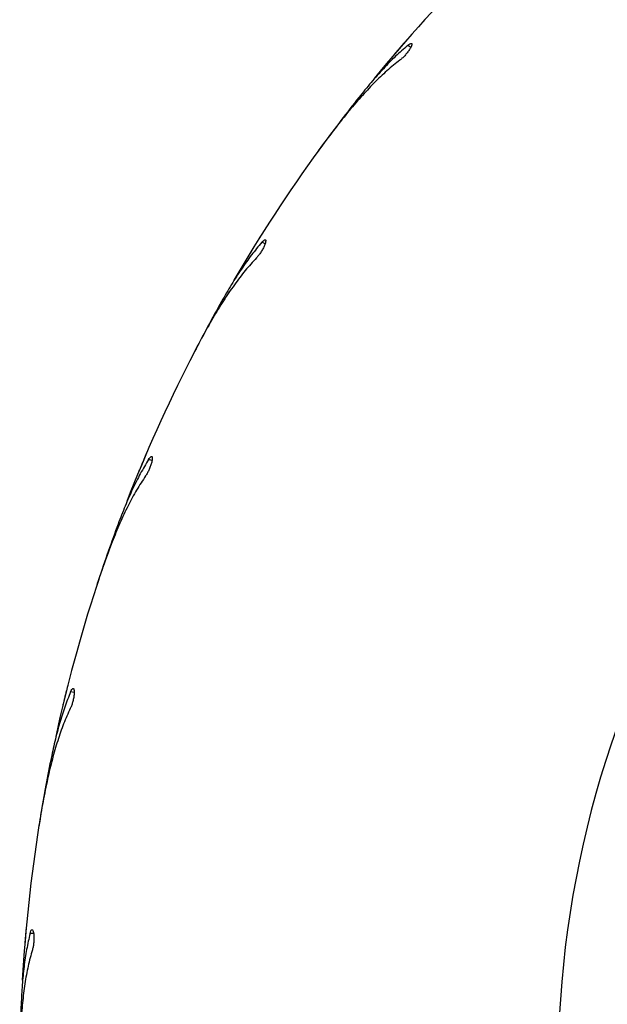
# Model space of a CAD drawing. Units: millimetres. Extents: x 1.2 to 14.3, y 0.6 to 12.
# Drawn here: x 5.9 to 6, y 4.5 to 4.8 of the extents above; entities that cross this region are included whole.
import ezdxf

# ---------------------------------------------------------------- set-up
doc = ezdxf.new("R2010")
doc.units = ezdxf.units.MM

msp = doc.modelspace()

# ---------------------------------------------------------------- linework, layer by layer
at = {"color": 7, "linetype": 'Continuous', "lineweight": 25}
for p, q in [((5.947523852674276, 4.748382585260068), (5.947393666025462, 4.748236702144855)), ((5.929813349632777, 4.726303196864174), (5.928915806754409, 4.72506120587191)), ((5.917027417146221, 4.707507456579654), (5.916921654458172, 4.707343003848903)), ((5.902988937098186, 4.682929369024666), (5.902296734658508, 4.681562262362479)), ((5.893300722234021, 4.662364874984217), (5.893221987735124, 4.662185902009948)), ((5.883279939149277, 4.635893282355736), (5.882810121469628, 4.634434722726795)), ((5.876927997910802, 4.61406640065228), (5.876878230305724, 4.613877314343096)), ((5.871171656725966, 4.586353121414996), (5.870935792276854, 4.584839023398049)), ((5.868312394987353, 4.563801302315317), (5.868292819719705, 4.563606758603709))]:
    msp.add_line(p, q, dxfattribs=at)
at = {"color": 8, "linetype": 'Continuous', "lineweight": 25}
for p, q in [((5.948075074041248, 4.746512118503992), (5.947467156725197, 4.746953796287615)), ((5.917864457529828, 4.705746248392868), (5.917194931056918, 4.706087389169926)), ((5.894402970922042, 4.660756292157394), (5.893688321256066, 4.660988495909776)), ((5.878268313882383, 4.612650051833193), (5.877526138069904, 4.612767600933875)), ((5.869857775215022, 4.562612062712507), (5.869106348087684, 4.562612062712507))]:
    msp.add_line(p, q, dxfattribs=at)
at = {"color": 7, "linetype": 'Continuous', "lineweight": 25}
for radius, start, end in [(0.3250000000000006, 134.9999999999998, 140.6954372836442), (0.3250000000000013, 144.0000000000004, 149.695437283636), (0.3250000000000002, 153.0000000000003, 158.6954372836435), (0.3250000000000007, 162.0000000000003, 167.6954372836441), (0.3250000000000016, 171.0000000000007, 176.6954372836462)]:
    msp.add_arc((6.191959511725669, 4.534198044148355), radius, start, end, dxfattribs=at)
at = {"color": 8, "linetype": 'Continuous', "lineweight": 25}
msp.add_arc((6.191959511725669, 4.534198044148355), 0.2133341959581477, 118.0902101354008, 241.9053705247849, dxfattribs=at)
at = {"color": 7, "linetype": 'Continuous', "lineweight": 25}
for points, knots in [([(5.947393666025462, 4.748236702144855), (5.947245499907821, 4.748067227759745), (5.94694917694682, 4.74772828959757), (5.946395459813253, 4.74709130442452), (5.945838302375212, 4.746446913968507), (5.945327283379413, 4.745852739216954), (5.944929233258827, 4.74538783901441), (5.944676578092012, 4.745091766399711), (5.944655931684654, 4.745067533643453), (5.944646310674597, 4.745056241432287)], [0, 0, 0, 0, 0.1454326800760317, 0.2908562569691163, 0.4364909440755123, 0.5822603420746646, 0.7279108245131419, 0.8732092877728481, 1, 1, 1, 1]), ([(5.947467156725197, 4.746953796287615), (5.946622330870123, 4.74621713564595), (5.944927310608759, 4.744739133160738), (5.942398418659989, 4.742138680292669), (5.939858915015911, 4.739292385065196), (5.938163366698347, 4.737192277264373), (5.937313058447858, 4.736139084635502)], [0, 0, 0, 0, 0.2461219998386757, 0.493808012608164, 0.7461474740932056, 1, 1, 1, 1]), ([(5.947467156725197, 4.746953796287615), (5.947623596591778, 4.747074667835145), (5.947936485280318, 4.747316417849482), (5.948233456100489, 4.74740804592221), (5.948360366483611, 4.747277377366379), (5.948291303625661, 4.746921653178146), (5.948035653311578, 4.746393773430171), (5.947626129114196, 4.745766435507727), (5.947112640490992, 4.745117231083299), (5.946550430099752, 4.744514300538833), (5.946120416147529, 4.744124064236201), (5.945899866764965, 4.74395268546459), (5.945846564306888, 4.74391126657834)], [0, 0, 0, 0, 0.1101176983757628, 0.2202417004236981, 0.3310051418469761, 0.4413556492558447, 0.5497824796801336, 0.6553931858797302, 0.7587325314729044, 0.8617098717396738, 0.9665779895710613, 1, 1, 1, 1]), ([(5.945846564306888, 4.74391126657834), (5.944945060777167, 4.743191559752743), (5.943135048069541, 4.741746553208513), (5.940432851753355, 4.739142164673396), (5.937717512940225, 4.736238571043307), (5.93490582582742, 4.732932206386191), (5.932005401181939, 4.729270642634855), (5.930023892512576, 4.726579472160183), (5.929028988553808, 4.725228251143408)], [0, 0, 0, 0, 0.1569910485160808, 0.3152020856599967, 0.4770918797418536, 0.6401925553893272, 0.8193427782718542, 1, 1, 1, 1]), ([(5.937313058447858, 4.736139084635502), (5.936083740427503, 4.734575154561623), (5.933611830993862, 4.731430408093125), (5.93108403458274, 4.728018374464005), (5.929813349632777, 4.726303196864174)], [0, 0, 0, 0, 0.4973151538740663, 1, 1, 1, 1]), ([(5.916921654458172, 4.707343003848903), (5.91680182414608, 4.707152437687349), (5.916562171022529, 4.706771317292504), (5.916114917500503, 4.706055554020379), (5.915665424471337, 4.705331938454418), (5.915253646376764, 4.704665137996802), (5.91493322332817, 4.704143692729535), (5.914729994726807, 4.703811741284166), (5.914713393349247, 4.703784577063661), (5.914705657280803, 4.703771918820792)], [0, 0, 0, 0, 0.1454326800761579, 0.2908562569690647, 0.4364909440756005, 0.582260342074797, 0.7279108245131511, 0.8732092877728992, 1, 1, 1, 1]), ([(5.917194931056918, 4.706087389169926), (5.916475745523423, 4.705227638162487), (5.915032804302302, 4.703502672752653), (5.912941847663157, 4.700538629915443), (5.910878868194258, 4.697330111411349), (5.909532724130433, 4.694990617228475), (5.908857640210996, 4.693817373632254)], [0, 0, 0, 0, 0.2461219998387219, 0.4938080126081933, 0.7461474740932207, 1, 1, 1, 1]), ([(5.917194931056918, 4.706087389169926), (5.917330536413267, 4.70623124517497), (5.917601754888675, 4.706518965420078), (5.917880735716718, 4.70665592187057), (5.918026524688054, 4.706546715219385), (5.918013959631579, 4.70618456677496), (5.91784403538307, 4.705623193582531), (5.917537690380418, 4.704939515532181), (5.917132081601092, 4.704217976573434), (5.916671112069882, 4.703534520022683), (5.916307438710219, 4.70308181917392), (5.916116414202992, 4.702878048834699), (5.916070247327937, 4.702828801542154)], [0, 0, 0, 0, 0.1101176983756862, 0.2202417004236972, 0.3310051418469814, 0.4413556492558519, 0.5497824796800921, 0.6553931858797176, 0.7587325314729, 0.8617098717395961, 0.9665779895711346, 1, 1, 1, 1]), ([(5.916070247327937, 4.702828801542154), (5.915292429754874, 4.701976929279462), (5.913730750132949, 4.700266564794005), (5.911469238464702, 4.697271523968339), (5.909241552094423, 4.693978905819439), (5.906981710902069, 4.690273403228495), (5.904689790063604, 4.68620319302515), (5.903153668867624, 4.6832351790761), (5.902382391364449, 4.681744956563707)], [0, 0, 0, 0, 0.1569910485161023, 0.315202085660007, 0.4770918797418746, 0.6401925553893759, 0.8193427782719069, 0.9999999999999999, 0.9999999999999999, 0.9999999999999999, 0.9999999999999999]), ([(5.908857640210996, 4.693817373632254), (5.907888109699876, 4.692080390425902), (5.905938580304748, 4.688587669174956), (5.903975664917556, 4.684822208862452), (5.902988937098186, 4.682929369024666)], [0, 0, 0, 0, 0.4973151538741214, 1, 1, 1, 1]), ([(5.893688321256066, 4.660988495909776), (5.893112484778825, 4.660026824459718), (5.891957152599661, 4.658097370498486), (5.890355617562083, 4.654842722263878), (5.888819959669524, 4.651350984857197), (5.887856366393884, 4.64882971040339), (5.887373129612069, 4.647565304990929)], [0, 0, 0, 0, 0.2461219998386792, 0.4938080126081501, 0.7461474740932124, 1, 1, 1, 1]), ([(5.893221987735124, 4.662185902009948), (5.893133443848559, 4.661978936443304), (5.892956361617728, 4.661565018264774), (5.892626584573299, 4.660788101360812), (5.89229582396317, 4.660003078501687), (5.891993426113122, 4.659280071178252), (5.891758520015401, 4.65871492055932), (5.891609722142137, 4.658355264029554), (5.891597574575387, 4.65832583721806), (5.891591913936233, 4.658312124631435)], [0, 0, 0, 0, 0.1454326800758659, 0.2908562569691591, 0.4364909440754879, 0.5822603420747547, 0.7279108245132047, 0.8732092877728578, 1, 1, 1, 1]), ([(5.893688321256066, 4.660988495909776), (5.893799753048263, 4.661151794160061), (5.894022623011554, 4.661478400008616), (5.894276744413596, 4.661657312514525), (5.894437822164826, 4.661572256798176), (5.894482064303216, 4.661212601394165), (5.894402050219223, 4.660631557628365), (5.894206427641975, 4.659908373872708), (5.893918686140805, 4.659132267063459), (5.893570308069354, 4.658385113474965), (5.89328193014733, 4.657881095077398), (5.893125134172781, 4.657649950672589), (5.893087239662432, 4.657594087605534)], [0, 0, 0, 0, 0.1101176983757587, 0.2202417004237948, 0.3310051418470165, 0.4413556492558905, 0.5497824796801722, 0.655393185879761, 0.7587325314729201, 0.861709871739628, 0.9665779895710978, 1, 1, 1, 1]), ([(5.893087239662432, 4.657594087605534), (5.892452260496104, 4.656631025828056), (5.891177367695089, 4.654697418251385), (5.889412226597581, 4.65138547298026), (5.887727045701857, 4.647784905498948), (5.886074695220094, 4.643771506745828), (5.884447712886135, 4.639392872173933), (5.883394803565476, 4.6362210971042), (5.882866143929743, 4.634628567320211)], [0, 0, 0, 0, 0.1569910485160959, 0.3152020856600216, 0.4770918797418806, 0.6401925553893351, 0.819342778271907, 0.9999999999999999, 0.9999999999999999, 0.9999999999999999, 0.9999999999999999]), ([(5.887373129612069, 4.647565304990929), (5.886687259669054, 4.645698038943358), (5.885308114196265, 4.641943345298845), (5.883958413324378, 4.637917176432694), (5.883279939149277, 4.635893282355736)], [0, 0, 0, 0, 0.497315153874148, 1, 1, 1, 1]), ([(5.876878230305724, 4.613877314343096), (5.876823153089032, 4.613659045550487), (5.87671300210314, 4.613222521627542), (5.876508821741617, 4.612403581364364), (5.876304937974474, 4.611576481080201), (5.876119366407625, 4.610815069730779), (5.87597576142851, 4.61022012964405), (5.875885058180814, 4.609841623967275), (5.87587766353828, 4.609810659150555), (5.87587421771214, 4.609796229869572)], [0, 0, 0, 0, 0.1454326800760339, 0.2908562569691108, 0.4364909440755415, 0.5822603420747227, 0.7279108245132074, 0.8732092877728425, 1, 1, 1, 1]), ([(5.877526138069904, 4.612767600933875), (5.877610652477403, 4.612946320484522), (5.877779686130417, 4.613303769816592), (5.878002690794155, 4.61352023295825), (5.878175091056464, 4.613461422530752), (5.878275051001439, 4.61311311607683), (5.878286917294265, 4.61252670896355), (5.8782068340195, 4.611781826686758), (5.878044044947209, 4.610970262352399), (5.877816836559838, 4.610177809127173), (5.877610854896963, 4.609634883786486), (5.877492148292361, 4.609382056858466), (5.877463459235327, 4.609320953551011)], [0, 0, 0, 0, 0.1101176983757658, 0.220241700423719, 0.331005141846991, 0.4413556492558807, 0.549782479680138, 0.6553931858796869, 0.7587325314728656, 0.8617098717395882, 0.9665779895710789, 1, 1, 1, 1]), ([(5.877526138069904, 4.612767600933875), (5.877107829654078, 4.611727688583903), (5.876268554629448, 4.609641255631288), (5.875195876301252, 4.606176142240381), (5.874225352978905, 4.602487164094473), (5.87366803735588, 4.599846191514417), (5.873388546605026, 4.598521758143293)], [0, 0, 0, 0, 0.246121999838677, 0.4938080126081542, 0.746147474093196, 1, 1, 1, 1]), ([(5.877463459235327, 4.609320953551011), (5.876986953770185, 4.608270416035928), (5.876030239881969, 4.606161177203854), (5.874804932987185, 4.602613878571563), (5.873703752312464, 4.598794019678828), (5.872699578893988, 4.594571547960538), (5.871777596769243, 4.589992305535107), (5.871233825445786, 4.58669486897343), (5.870960801032248, 4.585039245286427)], [0, 0, 0, 0, 0.1569910485160736, 0.3152020856599995, 0.4770918797418658, 0.6401925553893361, 0.8193427782718976, 1, 1, 1, 1]), ([(5.873388546605026, 4.598521758143293), (5.873003225624386, 4.596570187541695), (5.872228423212595, 4.592645974522254), (5.871525170970879, 4.588458234742033), (5.871171656725966, 4.586353121414996)], [0, 0, 0, 0, 0.4973151538741011, 1, 1, 1, 1]), ([(5.869106348087684, 4.562612062712507), (5.868855867874757, 4.561519515555944), (5.868353315741162, 4.559327478515714), (5.867835907022804, 4.555737222560244), (5.867454415775846, 4.551941838560081), (5.8673171007657, 4.549246197363581), (5.86724823803567, 4.547894347978933)], [0, 0, 0, 0, 0.2461219998386882, 0.4938080126081782, 0.7461474740932296, 1, 1, 1, 1]), ([(5.868292819719705, 4.563606758603709), (5.868272565356752, 4.563382561087206), (5.868232057898642, 4.562934180087573), (5.868158501818159, 4.562093381492359), (5.868086515189004, 4.561244569737145), (5.868022339293201, 4.560463502836138), (5.867973571463877, 4.559853422681036), (5.867943196256737, 4.559465387923208), (5.867940736619062, 4.559433647557816), (5.86793959045361, 4.559418856879255)], [0, 0, 0, 0, 0.145432680075983, 0.2908562569690609, 0.4364909440754992, 0.5822603420746669, 0.7279108245131455, 0.8732092877728369, 1, 1, 1, 1]), ([(5.869106348087684, 4.562612062712507), (5.869161864085286, 4.562801802895041), (5.869272899258495, 4.563181294121763), (5.869459296069001, 4.563429977858221), (5.869638773775764, 4.563398860827482), (5.869791990181731, 4.563070479784508), (5.869895444663863, 4.562493148613051), (5.86993287260759, 4.561744909288898), (5.869899044371396, 4.560917870836772), (5.869798600292669, 4.560099630803217), (5.869680086841097, 4.559531167143168), (5.869602392557013, 4.559262883129986), (5.869583615373092, 4.559198044148352)], [0, 0, 0, 0, 0.1101176983757593, 0.22024170042374, 0.3310051418470084, 0.4413556492559065, 0.5497824796801374, 0.6553931858797614, 0.7587325314729803, 0.8617098717396023, 0.9665779895711287, 1, 1, 1, 1]), ([(5.869583615373092, 4.559198044148352), (5.869277316755118, 4.558085898615818), (5.868662339250778, 4.555852964988547), (5.868007037681028, 4.552157659260232), (5.867516971950135, 4.548212566559394), (5.867185701677167, 4.54388499314322), (5.866991422021433, 4.5392178990104), (5.866970178149833, 4.535875994788492), (5.866959511725669, 4.534198044148352)], [0, 0, 0, 0, 0.1569910485160937, 0.3152020856600156, 0.4770918797418758, 0.6401925553893569, 0.8193427782719033, 1, 1, 1, 1]), ([(5.867248238035671, 4.547894347978933), (5.867172953898755, 4.545906526968411), (5.867021572754766, 4.541909421722298), (5.866982085547372, 4.537663227079705), (5.866962235926599, 4.535528729379172)], [0, 0, 0, 0, 0.4973151538740898, 1, 1, 1, 1])]:
    msp.add_open_spline(points, degree=3, knots=knots, dxfattribs=at)

doc.saveas('drawing.dxf')
